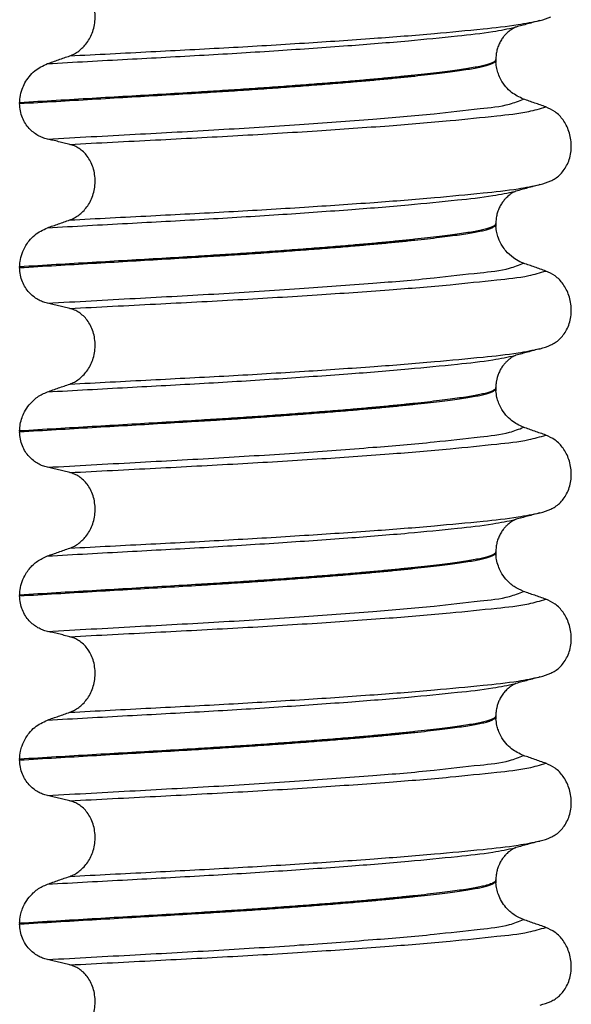
# Model space of a CAD drawing. Units: millimetres. Extents: x 233 to 1814, y -1797 to -540.
# Drawn here: x 515 to 526, y -889 to -870 of the extents above; entities that cross this region are included whole.
import ezdxf

# ---------------------------------------------------------------- set-up
doc = ezdxf.new("R2010")
doc.units = ezdxf.units.MM

# ---------------------------------------------------------------- blocks, each defined once
blk = doc.blocks.new('309018556__119', base_point=(506.04, -1029.3))
at = {"color": 7, "linetype": 'Continuous'}
for p, q in [((524.352, -870.82), (524.352, -870.805)), ((524.352, -870.82), (524.353, -870.865)), ((515.136, -871.645), (515.136, -871.66)), ((524.352, -873.995), (524.352, -873.98)), ((524.352, -873.995), (524.353, -874.04)), ((515.136, -874.82), (515.136, -874.835)), ((524.352, -877.17), (524.352, -877.155)), ((524.352, -877.17), (524.353, -877.215)), ((515.136, -877.995), (515.136, -878.01)), ((524.352, -880.345), (524.352, -880.33)), ((524.352, -880.345), (524.353, -880.39)), ((515.136, -881.17), (515.136, -881.185)), ((524.352, -883.52), (524.352, -883.505)), ((524.352, -883.52), (524.353, -883.565)), ((515.136, -884.345), (515.136, -884.36)), ((524.352, -886.695), (524.352, -886.68)), ((524.352, -886.695), (524.353, -886.74)), ((515.136, -887.52), (515.136, -887.535))]:
    blk.add_line(p, q, dxfattribs=at)
for centre, start, end in [((524.819, -868.592), 284.8659, 293.1951), ((524.819, -871.767), 284.8659, 293.1951), ((524.819, -874.942), 284.8659, 293.1951), ((524.819, -878.117), 284.8659, 293.1951), ((524.819, -881.292), 284.8659, 293.1951), ((524.819, -884.467), 284.8538, 293.183), ((524.819, -887.642), 284.8538, 293.183)]:
    blk.add_arc(centre, 1.511, start, end, dxfattribs=at)
for points, knots in [([(516.105, -870.737), (516.136, -870.725), (516.197, -870.7), (516.284, -870.644), (516.365, -870.573), (516.439, -870.486), (516.503, -870.383), (516.554, -870.265), (516.587, -870.134), (516.6, -869.996), (516.591, -869.858), (516.562, -869.725), (516.512, -869.605), (516.448, -869.502), (516.372, -869.418), (516.289, -869.352), (516.199, -869.303), (516.136, -869.284), (516.105, -869.275)], [0, 0, 0, 0, 0.098112, 0.199627, 0.306922, 0.420488, 0.541394, 0.669765, 0.804509, 0.943616, 1.083595, 1.219928, 1.349194, 1.470118, 1.582742, 1.688237, 1.788387, 1.885489, 1.885489, 1.885489, 1.885489]), ([(515.673, -870.888), (516.19, -870.859), (517.201, -870.803), (518.693, -870.724), (520.114, -870.637), (521.433, -870.545), (522.587, -870.454), (523.522, -870.36), (524.214, -870.288), (524.583, -870.213), (524.726, -870.184)], [0, 0, 0, 0, 1.553654, 3.03758, 4.481453, 5.82676, 7.002823, 7.954225, 8.647689, 9.085442, 9.085442, 9.085442, 9.085442]), ([(516.105, -870.737), (516.629, -870.71), (517.655, -870.656), (519.169, -870.579), (520.608, -870.493), (521.935, -870.403), (523.088, -870.314), (524.017, -870.223), (524.701, -870.154), (525.066, -870.081), (525.206, -870.053)], [0, 0, 0, 0, 1.572825, 3.082369, 4.546943, 5.899301, 7.072575, 8.015979, 8.700393, 9.131456, 9.131456, 9.131456, 9.131456]), ([(524.726, -870.184), (524.724, -870.185), (524.72, -870.188), (524.706, -870.195), (524.681, -870.208), (524.643, -870.232), (524.605, -870.261), (524.565, -870.296), (524.524, -870.339), (524.479, -870.395), (524.436, -870.464), (524.399, -870.543), (524.372, -870.627), (524.355, -870.715), (524.353, -870.775), (524.352, -870.805)], [0, 0, 0, 0, 0.0075379, 0.014945, 0.0478225, 0.0924405, 0.1475804, 0.1927051, 0.252167, 0.3241394, 0.4074542, 0.4959277, 0.5845138, 0.6734876, 0.7631449, 0.7631449, 0.7631449, 0.7631449]), ([(524.742, -870.179), (524.739, -870.18), (524.734, -870.182), (524.729, -870.183), (524.726, -870.184)], [0, 0, 0, 0, 0.00794205, 0.01600697, 0.01600697, 0.01600697, 0.01600697]), ([(525.206, -870.053), (525.166, -870.064), (525.086, -870.086), (524.969, -870.118), (524.854, -870.149), (524.779, -870.169), (524.742, -870.179)], [0, 0, 0, 0, 0.1252383, 0.2488471, 0.3659198, 0.4817157, 0.4817157, 0.4817157, 0.4817157]), ([(515.673, -870.888), (515.745, -870.863), (515.889, -870.813), (516.033, -870.762), (516.105, -870.737)], [0, 0, 0, 0, 0.2289604, 0.4580429, 0.4580429, 0.4580429, 0.4580429]), ([(524.352, -870.805), (524.351, -870.808), (524.351, -870.815), (524.344, -870.828), (524.33, -870.843), (524.298, -870.864), (524.243, -870.888), (524.163, -870.913), (524.062, -870.937), (523.943, -870.96), (523.802, -870.984), (523.641, -871.008), (523.457, -871.033), (523.251, -871.059), (523.023, -871.085), (522.775, -871.113), (522.505, -871.14), (522.216, -871.169), (521.909, -871.197), (521.567, -871.227), (521.19, -871.258), (520.78, -871.29), (520.354, -871.322), (519.914, -871.354), (519.464, -871.385), (519.005, -871.414), (518.479, -871.447), (517.884, -871.482), (517.216, -871.521), (516.534, -871.561), (515.839, -871.602), (515.372, -871.63), (515.136, -871.645)], [0, 0, 0, 0, 0.009826, 0.020433, 0.042951, 0.072023, 0.13592, 0.220731, 0.323523, 0.44507, 0.586841, 0.750202, 0.935358, 1.143077, 1.372615, 1.623229, 1.894168, 2.184682, 2.494019, 2.821425, 3.214651, 3.626753, 4.055047, 4.496844, 4.949455, 5.410193, 5.876367, 6.529816, 7.199007, 7.882559, 8.579092, 9.287227, 9.287227, 9.287227, 9.287227]), ([(515.136, -871.66), (515.372, -871.645), (515.839, -871.617), (516.534, -871.576), (517.216, -871.536), (517.884, -871.497), (518.479, -871.462), (519.005, -871.429), (519.464, -871.4), (519.914, -871.369), (520.354, -871.337), (520.78, -871.305), (521.19, -871.273), (521.567, -871.242), (521.909, -871.212), (522.216, -871.184), (522.505, -871.155), (522.775, -871.128), (523.023, -871.1), (523.251, -871.074), (523.457, -871.048), (523.641, -871.023), (523.802, -870.999), (523.943, -870.975), (524.062, -870.952), (524.163, -870.928), (524.243, -870.903), (524.298, -870.879), (524.33, -870.858), (524.344, -870.843), (524.351, -870.83), (524.351, -870.823), (524.352, -870.82)], [0, 0, 0, 0, 0.708135, 1.404668, 2.08822, 2.757411, 3.41086, 3.877034, 4.337771, 4.790383, 5.23218, 5.660473, 6.072576, 6.465801, 6.793208, 7.102545, 7.393059, 7.663998, 7.914611, 8.14415, 8.351868, 8.537025, 8.700386, 8.842157, 8.963703, 9.066496, 9.151307, 9.215204, 9.244276, 9.266794, 9.277401, 9.287227, 9.287227, 9.287227, 9.287227]), ([(515.136, -871.645), (515.138, -871.61), (515.142, -871.521), (515.176, -871.39), (515.237, -871.256), (515.319, -871.135), (515.454, -870.992), (515.587, -870.929), (515.673, -870.888)], [0, 0, 0, 0, 0.1040461, 0.2665953, 0.401989, 0.5465281, 0.7028552, 0.9842674, 0.9842674, 0.9842674, 0.9842674]), ([(524.888, -871.574), (524.806, -871.536), (524.679, -871.476), (524.538, -871.334), (524.454, -871.212), (524.399, -871.089), (524.365, -870.979), (524.357, -870.903), (524.353, -870.865)], [0, 0, 0, 0, 0.2669486, 0.4190455, 0.5924853, 0.7101334, 0.8216799, 0.9373126, 0.9373126, 0.9373126, 0.9373126]), ([(515.673, -872.347), (515.641, -872.339), (515.577, -872.322), (515.486, -872.277), (515.398, -872.217), (515.316, -872.141), (515.244, -872.046), (515.185, -871.932), (515.145, -871.801), (515.139, -871.708), (515.136, -871.66)], [0, 0, 0, 0, 0.0979832, 0.1985616, 0.3038896, 0.4149295, 0.5334341, 0.6609439, 0.7976021, 0.9403207, 0.9403207, 0.9403207, 0.9403207]), ([(515.673, -872.347), (516.239, -872.316), (517.346, -872.255), (518.973, -872.167), (520.507, -872.071), (521.894, -871.968), (523.06, -871.874), (523.938, -871.765), (524.529, -871.713), (524.799, -871.609), (524.888, -871.574)], [0, 0, 0, 0, 1.701359, 3.324682, 4.890295, 6.311284, 7.499376, 8.394179, 8.974407, 9.26003, 9.26003, 9.26003, 9.26003]), ([(516.105, -872.45), (516.659, -872.421), (517.743, -872.365), (519.34, -872.282), (520.848, -872.191), (522.217, -872.095), (523.378, -872.003), (524.276, -871.905), (524.9, -871.845), (525.21, -871.757), (525.32, -871.725)], [0, 0, 0, 0, 1.662978, 3.258354, 4.796033, 6.194038, 7.375934, 8.288151, 8.907497, 9.251462, 9.251462, 9.251462, 9.251462]), ([(525.32, -871.725), (525.248, -871.7), (525.104, -871.649), (524.96, -871.599), (524.888, -871.574)], [0, 0, 0, 0, 0.2290815, 0.4580429, 0.4580429, 0.4580429, 0.4580429]), ([(525.414, -873.156), (525.428, -873.149), (525.458, -873.136), (525.515, -873.101), (525.586, -873.046), (525.662, -872.962), (525.726, -872.859), (525.776, -872.74), (525.806, -872.608), (525.815, -872.469), (525.802, -872.331), (525.769, -872.2), (525.719, -872.081), (525.637, -871.948), (525.51, -871.812), (525.382, -871.753), (525.32, -871.725)], [0, 0, 0, 0, 0.047777, 0.096645, 0.20196, 0.314264, 0.434689, 0.56368, 0.699592, 0.839365, 0.979001, 1.114254, 1.242915, 1.36444, 1.58485, 1.785477, 1.785477, 1.785477, 1.785477]), ([(516.105, -872.45), (516.07, -872.441), (515.998, -872.423), (515.889, -872.397), (515.78, -872.372), (515.708, -872.355), (515.673, -872.347)], [0, 0, 0, 0, 0.1084478, 0.2222803, 0.3373515, 0.4442939, 0.4442939, 0.4442939, 0.4442939]), ([(516.105, -873.912), (516.136, -873.9), (516.197, -873.875), (516.284, -873.819), (516.365, -873.748), (516.439, -873.661), (516.503, -873.558), (516.554, -873.44), (516.587, -873.309), (516.6, -873.171), (516.591, -873.033), (516.562, -872.9), (516.512, -872.78), (516.448, -872.677), (516.372, -872.593), (516.289, -872.527), (516.199, -872.478), (516.136, -872.459), (516.105, -872.45)], [0, 0, 0, 0, 0.098112, 0.199627, 0.306922, 0.420488, 0.541394, 0.669765, 0.804509, 0.943616, 1.083595, 1.219928, 1.349194, 1.470118, 1.582742, 1.688237, 1.788387, 1.885489, 1.885489, 1.885489, 1.885489]), ([(516.105, -873.912), (516.629, -873.885), (517.655, -873.831), (519.169, -873.754), (520.608, -873.668), (521.935, -873.578), (523.088, -873.489), (524.017, -873.398), (524.701, -873.329), (525.066, -873.256), (525.206, -873.228)], [0, 0, 0, 0, 1.572825, 3.082369, 4.546943, 5.899301, 7.072575, 8.015979, 8.700393, 9.131456, 9.131456, 9.131456, 9.131456]), ([(525.206, -873.228), (525.166, -873.239), (525.086, -873.26), (524.969, -873.293), (524.854, -873.324), (524.779, -873.344), (524.742, -873.354)], [0, 0, 0, 0, 0.124914, 0.2488471, 0.3657801, 0.4817157, 0.4817157, 0.4817157, 0.4817157]), ([(515.673, -874.063), (516.19, -874.034), (517.201, -873.978), (518.693, -873.899), (520.114, -873.812), (521.433, -873.72), (522.587, -873.629), (523.522, -873.535), (524.214, -873.463), (524.583, -873.388), (524.726, -873.359)], [0, 0, 0, 0, 1.553654, 3.03758, 4.481453, 5.82676, 7.002823, 7.954225, 8.647689, 9.085442, 9.085442, 9.085442, 9.085442]), ([(524.726, -873.359), (524.724, -873.36), (524.72, -873.363), (524.705, -873.37), (524.68, -873.384), (524.642, -873.408), (524.604, -873.437), (524.565, -873.471), (524.524, -873.514), (524.479, -873.57), (524.436, -873.639), (524.399, -873.718), (524.372, -873.802), (524.355, -873.89), (524.353, -873.95), (524.352, -873.98)], [0, 0, 0, 0, 0.0075379, 0.014945, 0.0502564, 0.09475, 0.1475815, 0.1927061, 0.2521681, 0.3241405, 0.4074553, 0.4959288, 0.5845149, 0.6734887, 0.763146, 0.763146, 0.763146, 0.763146]), ([(524.742, -873.354), (524.739, -873.355), (524.734, -873.357), (524.729, -873.358), (524.726, -873.359)], [0, 0, 0, 0, 0.00794205, 0.01600697, 0.01600697, 0.01600697, 0.01600697]), ([(524.352, -873.98), (524.351, -873.983), (524.351, -873.99), (524.344, -874.003), (524.33, -874.018), (524.298, -874.039), (524.243, -874.063), (524.163, -874.088), (524.062, -874.112), (523.943, -874.135), (523.802, -874.159), (523.641, -874.183), (523.457, -874.208), (523.251, -874.234), (523.023, -874.26), (522.775, -874.288), (522.505, -874.315), (522.216, -874.344), (521.909, -874.372), (521.567, -874.402), (521.19, -874.433), (520.78, -874.465), (520.354, -874.497), (519.914, -874.529), (519.464, -874.56), (519.005, -874.589), (518.479, -874.622), (517.884, -874.657), (517.216, -874.696), (516.534, -874.736), (515.839, -874.777), (515.372, -874.805), (515.136, -874.82)], [0, 0, 0, 0, 0.009826, 0.020433, 0.042951, 0.072023, 0.13592, 0.220731, 0.323523, 0.44507, 0.586841, 0.750202, 0.935358, 1.143077, 1.372615, 1.623229, 1.894168, 2.184682, 2.494019, 2.821425, 3.214651, 3.626753, 4.055047, 4.496844, 4.949455, 5.410193, 5.876367, 6.529816, 7.199007, 7.882559, 8.579092, 9.287227, 9.287227, 9.287227, 9.287227]), ([(515.136, -874.835), (515.372, -874.82), (515.839, -874.792), (516.534, -874.751), (517.216, -874.711), (517.884, -874.672), (518.479, -874.637), (519.005, -874.604), (519.464, -874.575), (519.914, -874.544), (520.354, -874.512), (520.78, -874.48), (521.19, -874.448), (521.567, -874.417), (521.909, -874.387), (522.216, -874.359), (522.505, -874.33), (522.775, -874.303), (523.023, -874.275), (523.251, -874.249), (523.457, -874.223), (523.641, -874.198), (523.802, -874.174), (523.943, -874.15), (524.062, -874.127), (524.163, -874.103), (524.243, -874.078), (524.298, -874.054), (524.33, -874.033), (524.344, -874.018), (524.351, -874.005), (524.351, -873.998), (524.352, -873.995)], [0, 0, 0, 0, 0.708135, 1.404668, 2.08822, 2.757411, 3.41086, 3.877034, 4.337771, 4.790383, 5.23218, 5.660473, 6.072576, 6.465801, 6.793208, 7.102545, 7.393059, 7.663998, 7.914611, 8.14415, 8.351868, 8.537025, 8.700386, 8.842157, 8.963703, 9.066496, 9.151307, 9.215204, 9.244276, 9.266794, 9.277401, 9.287227, 9.287227, 9.287227, 9.287227]), ([(515.673, -874.063), (515.745, -874.038), (515.889, -873.988), (516.033, -873.937), (516.105, -873.912)], [0, 0, 0, 0, 0.2289604, 0.4580429, 0.4580429, 0.4580429, 0.4580429]), ([(515.136, -874.82), (515.138, -874.785), (515.142, -874.696), (515.178, -874.555), (515.242, -874.421), (515.326, -874.303), (515.454, -874.167), (515.587, -874.104), (515.673, -874.063)], [0, 0, 0, 0, 0.1040461, 0.2665953, 0.4328217, 0.5464911, 0.7028183, 0.9842304, 0.9842304, 0.9842304, 0.9842304]), ([(524.888, -874.749), (524.863, -874.74), (524.793, -874.713), (524.673, -874.639), (524.56, -874.534), (524.464, -874.403), (524.404, -874.282), (524.365, -874.154), (524.357, -874.078), (524.353, -874.04)], [0, 0, 0, 0, 0.0796737, 0.2240822, 0.4199292, 0.5376958, 0.7110114, 0.8225579, 0.9381906, 0.9381906, 0.9381906, 0.9381906]), ([(515.673, -875.522), (516.239, -875.491), (517.346, -875.43), (518.973, -875.342), (520.507, -875.246), (521.894, -875.143), (523.06, -875.049), (523.938, -874.94), (524.529, -874.888), (524.799, -874.784), (524.888, -874.749)], [0, 0, 0, 0, 1.701359, 3.324682, 4.890295, 6.311284, 7.499376, 8.394179, 8.974407, 9.26003, 9.26003, 9.26003, 9.26003]), ([(525.32, -874.9), (525.248, -874.875), (525.104, -874.824), (524.96, -874.774), (524.888, -874.749)], [0, 0, 0, 0, 0.2290815, 0.4580429, 0.4580429, 0.4580429, 0.4580429]), ([(515.673, -875.522), (515.641, -875.514), (515.577, -875.497), (515.486, -875.452), (515.398, -875.392), (515.316, -875.316), (515.244, -875.221), (515.185, -875.107), (515.145, -874.976), (515.139, -874.883), (515.136, -874.835)], [0, 0, 0, 0, 0.0979832, 0.1985616, 0.3038896, 0.4149295, 0.5334341, 0.6609439, 0.7976021, 0.9403207, 0.9403207, 0.9403207, 0.9403207]), ([(516.105, -875.625), (516.659, -875.596), (517.743, -875.54), (519.34, -875.457), (520.848, -875.366), (522.217, -875.27), (523.378, -875.178), (524.276, -875.08), (524.9, -875.02), (525.21, -874.932), (525.32, -874.9)], [0, 0, 0, 0, 1.662978, 3.258354, 4.796033, 6.194038, 7.375934, 8.288151, 8.907497, 9.251462, 9.251462, 9.251462, 9.251462]), ([(525.414, -876.331), (525.428, -876.324), (525.458, -876.311), (525.515, -876.276), (525.586, -876.221), (525.662, -876.137), (525.726, -876.034), (525.776, -875.915), (525.806, -875.783), (525.815, -875.644), (525.802, -875.506), (525.769, -875.375), (525.719, -875.256), (525.637, -875.123), (525.51, -874.987), (525.382, -874.928), (525.32, -874.9)], [0, 0, 0, 0, 0.047777, 0.096645, 0.20196, 0.314264, 0.434689, 0.56368, 0.699592, 0.839365, 0.979001, 1.114254, 1.242915, 1.36444, 1.58485, 1.785477, 1.785477, 1.785477, 1.785477]), ([(516.105, -875.625), (516.07, -875.616), (515.998, -875.598), (515.889, -875.572), (515.78, -875.547), (515.708, -875.53), (515.673, -875.522)], [0, 0, 0, 0, 0.1084478, 0.2222803, 0.3373515, 0.4442939, 0.4442939, 0.4442939, 0.4442939]), ([(516.105, -877.087), (516.136, -877.075), (516.197, -877.05), (516.284, -876.994), (516.365, -876.923), (516.439, -876.836), (516.503, -876.733), (516.554, -876.615), (516.587, -876.484), (516.6, -876.346), (516.591, -876.208), (516.562, -876.075), (516.512, -875.955), (516.448, -875.852), (516.372, -875.768), (516.289, -875.702), (516.199, -875.653), (516.136, -875.634), (516.105, -875.625)], [0, 0, 0, 0, 0.098112, 0.199627, 0.306922, 0.420488, 0.541394, 0.669765, 0.804509, 0.943616, 1.083595, 1.219928, 1.349194, 1.470118, 1.582742, 1.688237, 1.788387, 1.885489, 1.885489, 1.885489, 1.885489]), ([(516.105, -877.087), (516.629, -877.06), (517.655, -877.006), (519.169, -876.929), (520.608, -876.843), (521.935, -876.753), (523.088, -876.664), (524.017, -876.573), (524.701, -876.504), (525.066, -876.431), (525.206, -876.403)], [0, 0, 0, 0, 1.572825, 3.082369, 4.546943, 5.899301, 7.072575, 8.015979, 8.700393, 9.131456, 9.131456, 9.131456, 9.131456]), ([(525.206, -876.403), (525.166, -876.414), (525.086, -876.436), (524.968, -876.468), (524.854, -876.499), (524.779, -876.519), (524.742, -876.529)], [0, 0, 0, 0, 0.125138, 0.2488471, 0.3661587, 0.4817157, 0.4817157, 0.4817157, 0.4817157]), ([(515.673, -877.238), (516.19, -877.209), (517.201, -877.153), (518.693, -877.074), (520.114, -876.987), (521.433, -876.895), (522.587, -876.804), (523.522, -876.71), (524.214, -876.638), (524.583, -876.563), (524.726, -876.534)], [0, 0, 0, 0, 1.553654, 3.03758, 4.481453, 5.82676, 7.002823, 7.954225, 8.647689, 9.085442, 9.085442, 9.085442, 9.085442]), ([(524.726, -876.534), (524.724, -876.535), (524.72, -876.538), (524.705, -876.545), (524.68, -876.559), (524.642, -876.583), (524.604, -876.612), (524.565, -876.646), (524.524, -876.689), (524.479, -876.745), (524.437, -876.812), (524.403, -876.884), (524.379, -876.954), (524.364, -877.017), (524.356, -877.072), (524.352, -877.117), (524.352, -877.144), (524.352, -877.155)], [0, 0, 0, 0, 0.0075379, 0.014945, 0.0502564, 0.09475, 0.1475815, 0.1927061, 0.2521681, 0.3241405, 0.4074553, 0.4890918, 0.562887, 0.6283646, 0.6845535, 0.7300805, 0.7632562, 0.7632562, 0.7632562, 0.7632562]), ([(524.742, -876.529), (524.739, -876.53), (524.734, -876.532), (524.729, -876.533), (524.726, -876.534)], [0, 0, 0, 0, 0.00794205, 0.01600697, 0.01600697, 0.01600697, 0.01600697]), ([(524.352, -877.155), (524.351, -877.158), (524.351, -877.165), (524.344, -877.178), (524.33, -877.193), (524.298, -877.214), (524.243, -877.238), (524.163, -877.263), (524.062, -877.287), (523.943, -877.31), (523.802, -877.334), (523.641, -877.358), (523.457, -877.383), (523.251, -877.409), (523.023, -877.435), (522.775, -877.463), (522.505, -877.49), (522.216, -877.519), (521.909, -877.547), (521.567, -877.577), (521.19, -877.608), (520.78, -877.64), (520.354, -877.672), (519.914, -877.704), (519.464, -877.735), (519.005, -877.764), (518.479, -877.797), (517.884, -877.832), (517.216, -877.871), (516.534, -877.911), (515.839, -877.952), (515.372, -877.98), (515.136, -877.995)], [0, 0, 0, 0, 0.009826, 0.020433, 0.042951, 0.072023, 0.13592, 0.220731, 0.323523, 0.44507, 0.586841, 0.750202, 0.935358, 1.143077, 1.372615, 1.623229, 1.894168, 2.184682, 2.494019, 2.821425, 3.214651, 3.626753, 4.055047, 4.496844, 4.949455, 5.410193, 5.876367, 6.529816, 7.199007, 7.882559, 8.579092, 9.287227, 9.287227, 9.287227, 9.287227]), ([(515.136, -878.01), (515.372, -877.995), (515.839, -877.967), (516.534, -877.926), (517.216, -877.886), (517.884, -877.847), (518.479, -877.812), (519.005, -877.779), (519.464, -877.75), (519.914, -877.719), (520.354, -877.687), (520.78, -877.655), (521.19, -877.623), (521.567, -877.592), (521.909, -877.562), (522.216, -877.534), (522.505, -877.505), (522.775, -877.478), (523.023, -877.45), (523.251, -877.424), (523.457, -877.398), (523.641, -877.373), (523.802, -877.349), (523.943, -877.325), (524.062, -877.302), (524.163, -877.278), (524.243, -877.253), (524.298, -877.229), (524.33, -877.208), (524.344, -877.193), (524.351, -877.18), (524.351, -877.173), (524.352, -877.17)], [0, 0, 0, 0, 0.708135, 1.404668, 2.08822, 2.757411, 3.41086, 3.877034, 4.337771, 4.790383, 5.23218, 5.660473, 6.072576, 6.465801, 6.793208, 7.102545, 7.393059, 7.663998, 7.914611, 8.14415, 8.351868, 8.537025, 8.700386, 8.842157, 8.963703, 9.066496, 9.151307, 9.215204, 9.244276, 9.266794, 9.277401, 9.287227, 9.287227, 9.287227, 9.287227]), ([(515.136, -877.995), (515.139, -877.95), (515.144, -877.861), (515.178, -877.737), (515.234, -877.611), (515.327, -877.472), (515.472, -877.328), (515.606, -877.268), (515.673, -877.238)], [0, 0, 0, 0, 0.1358746, 0.2666339, 0.3837507, 0.5465434, 0.7669996, 0.9846882, 0.9846882, 0.9846882, 0.9846882]), ([(515.673, -877.238), (515.745, -877.213), (515.889, -877.163), (516.033, -877.112), (516.105, -877.087)], [0, 0, 0, 0, 0.2289604, 0.4580429, 0.4580429, 0.4580429, 0.4580429]), ([(524.888, -877.924), (524.806, -877.886), (524.679, -877.826), (524.538, -877.684), (524.454, -877.562), (524.401, -877.444), (524.367, -877.334), (524.358, -877.258), (524.353, -877.215)], [0, 0, 0, 0, 0.2669486, 0.4190455, 0.5924853, 0.7101334, 0.8061706, 0.9372971, 0.9372971, 0.9372971, 0.9372971]), ([(515.673, -878.697), (515.641, -878.689), (515.577, -878.672), (515.486, -878.627), (515.398, -878.567), (515.316, -878.491), (515.244, -878.396), (515.185, -878.282), (515.145, -878.151), (515.139, -878.058), (515.136, -878.01)], [0, 0, 0, 0, 0.0979832, 0.1985616, 0.3038896, 0.4149295, 0.5334341, 0.6609439, 0.7976021, 0.9403207, 0.9403207, 0.9403207, 0.9403207]), ([(515.673, -878.697), (516.239, -878.666), (517.346, -878.605), (518.973, -878.517), (520.507, -878.421), (521.894, -878.318), (523.06, -878.224), (523.938, -878.115), (524.529, -878.063), (524.799, -877.959), (524.888, -877.924)], [0, 0, 0, 0, 1.701359, 3.324682, 4.890295, 6.311284, 7.499376, 8.394179, 8.974407, 9.26003, 9.26003, 9.26003, 9.26003]), ([(525.32, -878.075), (525.248, -878.05), (525.104, -877.999), (524.96, -877.949), (524.888, -877.924)], [0, 0, 0, 0, 0.2290815, 0.4580429, 0.4580429, 0.4580429, 0.4580429]), ([(516.105, -878.8), (516.659, -878.771), (517.743, -878.715), (519.34, -878.632), (520.848, -878.541), (522.217, -878.445), (523.378, -878.353), (524.276, -878.255), (524.9, -878.195), (525.21, -878.107), (525.32, -878.075)], [0, 0, 0, 0, 1.662978, 3.258354, 4.796033, 6.194038, 7.375934, 8.288151, 8.907497, 9.251462, 9.251462, 9.251462, 9.251462]), ([(525.414, -879.506), (525.428, -879.499), (525.458, -879.486), (525.515, -879.451), (525.586, -879.396), (525.662, -879.312), (525.726, -879.209), (525.776, -879.09), (525.806, -878.958), (525.815, -878.819), (525.802, -878.681), (525.769, -878.55), (525.719, -878.431), (525.637, -878.298), (525.51, -878.162), (525.382, -878.103), (525.32, -878.075)], [0, 0, 0, 0, 0.047777, 0.096645, 0.20196, 0.314264, 0.434689, 0.56368, 0.699592, 0.839365, 0.979001, 1.114254, 1.242915, 1.36444, 1.58485, 1.785477, 1.785477, 1.785477, 1.785477]), ([(516.105, -878.8), (516.07, -878.791), (515.998, -878.773), (515.889, -878.747), (515.78, -878.722), (515.708, -878.705), (515.673, -878.697)], [0, 0, 0, 0, 0.1084478, 0.2222803, 0.3373516, 0.4442939, 0.4442939, 0.4442939, 0.4442939]), ([(516.105, -880.262), (516.136, -880.25), (516.197, -880.225), (516.284, -880.169), (516.365, -880.098), (516.439, -880.011), (516.503, -879.908), (516.554, -879.79), (516.587, -879.659), (516.6, -879.521), (516.591, -879.383), (516.562, -879.25), (516.512, -879.13), (516.448, -879.027), (516.372, -878.943), (516.289, -878.877), (516.199, -878.828), (516.136, -878.809), (516.105, -878.8)], [0, 0, 0, 0, 0.098109, 0.199623, 0.306918, 0.420484, 0.54139, 0.669761, 0.804505, 0.943612, 1.083591, 1.219924, 1.34919, 1.470114, 1.582738, 1.688233, 1.788383, 1.885485, 1.885485, 1.885485, 1.885485]), ([(515.673, -880.413), (516.19, -880.384), (517.201, -880.328), (518.693, -880.249), (520.114, -880.162), (521.433, -880.07), (522.587, -879.979), (523.522, -879.885), (524.214, -879.813), (524.583, -879.738), (524.726, -879.709)], [0, 0, 0, 0, 1.553654, 3.03758, 4.481453, 5.82676, 7.002823, 7.954225, 8.647689, 9.085442, 9.085442, 9.085442, 9.085442]), ([(516.105, -880.262), (516.629, -880.235), (517.655, -880.181), (519.169, -880.104), (520.608, -880.018), (521.935, -879.928), (523.088, -879.839), (524.017, -879.748), (524.701, -879.679), (525.066, -879.606), (525.206, -879.578)], [0, 0, 0, 0, 1.572826, 3.08237, 4.546944, 5.899303, 7.072577, 8.01598, 8.700394, 9.131457, 9.131457, 9.131457, 9.131457]), ([(524.726, -879.709), (524.724, -879.71), (524.72, -879.713), (524.705, -879.72), (524.68, -879.734), (524.642, -879.758), (524.604, -879.787), (524.565, -879.821), (524.524, -879.864), (524.479, -879.92), (524.436, -879.989), (524.399, -880.068), (524.372, -880.152), (524.355, -880.24), (524.353, -880.3), (524.352, -880.33)], [0, 0, 0, 0, 0.0075379, 0.014945, 0.0502564, 0.09475, 0.1475815, 0.1927061, 0.2521681, 0.3241405, 0.4074553, 0.4959288, 0.5845149, 0.6734887, 0.763146, 0.763146, 0.763146, 0.763146]), ([(524.742, -879.704), (524.739, -879.705), (524.734, -879.707), (524.729, -879.708), (524.726, -879.709)], [0, 0, 0, 0, 0.00794205, 0.01600697, 0.01600697, 0.01600697, 0.01600697]), ([(525.206, -879.578), (525.166, -879.589), (525.086, -879.611), (524.969, -879.643), (524.854, -879.674), (524.779, -879.694), (524.742, -879.704)], [0, 0, 0, 0, 0.1253615, 0.2488471, 0.3657963, 0.4817157, 0.4817157, 0.4817157, 0.4817157]), ([(515.673, -880.413), (515.745, -880.388), (515.889, -880.338), (516.033, -880.287), (516.105, -880.262)], [0, 0, 0, 0, 0.2289608, 0.4580456, 0.4580456, 0.4580456, 0.4580456]), ([(524.352, -880.33), (524.351, -880.333), (524.351, -880.34), (524.344, -880.353), (524.33, -880.368), (524.298, -880.389), (524.243, -880.413), (524.163, -880.438), (524.062, -880.462), (523.943, -880.485), (523.802, -880.509), (523.641, -880.533), (523.457, -880.558), (523.251, -880.584), (523.023, -880.61), (522.775, -880.638), (522.505, -880.665), (522.216, -880.694), (521.909, -880.722), (521.567, -880.752), (521.19, -880.783), (520.78, -880.815), (520.354, -880.847), (519.914, -880.879), (519.464, -880.91), (519.005, -880.939), (518.479, -880.972), (517.884, -881.007), (517.216, -881.046), (516.534, -881.086), (515.839, -881.127), (515.372, -881.155), (515.136, -881.17)], [0, 0, 0, 0, 0.009826, 0.020433, 0.042951, 0.072023, 0.13592, 0.220731, 0.323523, 0.44507, 0.586841, 0.750202, 0.935358, 1.143077, 1.372615, 1.623229, 1.894168, 2.184682, 2.494019, 2.821425, 3.214651, 3.626753, 4.055047, 4.496844, 4.949455, 5.410193, 5.876367, 6.529816, 7.199007, 7.882559, 8.579092, 9.287227, 9.287227, 9.287227, 9.287227]), ([(515.136, -881.185), (515.372, -881.17), (515.839, -881.142), (516.534, -881.101), (517.216, -881.061), (517.884, -881.022), (518.479, -880.987), (519.005, -880.954), (519.464, -880.925), (519.914, -880.894), (520.354, -880.862), (520.78, -880.83), (521.19, -880.798), (521.567, -880.767), (521.909, -880.737), (522.216, -880.709), (522.505, -880.68), (522.775, -880.653), (523.023, -880.625), (523.251, -880.599), (523.457, -880.573), (523.641, -880.548), (523.802, -880.524), (523.943, -880.5), (524.062, -880.477), (524.163, -880.453), (524.243, -880.428), (524.298, -880.404), (524.33, -880.383), (524.344, -880.368), (524.351, -880.355), (524.351, -880.348), (524.352, -880.345)], [0, 0, 0, 0, 0.708135, 1.404668, 2.08822, 2.757411, 3.41086, 3.877034, 4.337771, 4.790383, 5.23218, 5.660473, 6.072576, 6.465801, 6.793208, 7.102545, 7.393059, 7.663998, 7.914611, 8.14415, 8.351868, 8.537025, 8.700386, 8.842157, 8.963703, 9.066496, 9.151307, 9.215204, 9.244276, 9.266794, 9.277401, 9.287227, 9.287227, 9.287227, 9.287227]), ([(515.136, -881.17), (515.138, -881.135), (515.142, -881.046), (515.178, -880.905), (515.242, -880.771), (515.338, -880.635), (515.472, -880.503), (515.606, -880.443), (515.673, -880.413)], [0, 0, 0, 0, 0.1040461, 0.2665953, 0.4328217, 0.5464911, 0.7669473, 0.9846359, 0.9846359, 0.9846359, 0.9846359]), ([(524.888, -881.099), (524.824, -881.071), (524.696, -881.014), (524.55, -880.876), (524.454, -880.737), (524.395, -880.607), (524.364, -880.496), (524.356, -880.42), (524.353, -880.39)], [0, 0, 0, 0, 0.2069937, 0.4193779, 0.5928177, 0.7104658, 0.8459355, 0.9376278, 0.9376278, 0.9376278, 0.9376278]), ([(515.673, -881.872), (515.641, -881.864), (515.577, -881.847), (515.486, -881.802), (515.398, -881.742), (515.316, -881.666), (515.244, -881.571), (515.185, -881.457), (515.145, -881.326), (515.139, -881.233), (515.136, -881.185)], [0, 0, 0, 0, 0.0979832, 0.1985616, 0.3038896, 0.4149295, 0.5334341, 0.6609439, 0.7976021, 0.9403207, 0.9403207, 0.9403207, 0.9403207]), ([(515.673, -881.872), (516.239, -881.841), (517.346, -881.78), (518.973, -881.692), (520.507, -881.596), (521.894, -881.493), (523.06, -881.399), (523.938, -881.29), (524.529, -881.238), (524.799, -881.134), (524.888, -881.099)], [0, 0, 0, 0, 1.701359, 3.324682, 4.890295, 6.311284, 7.499376, 8.394179, 8.974407, 9.26003, 9.26003, 9.26003, 9.26003]), ([(516.105, -881.975), (516.659, -881.946), (517.743, -881.89), (519.34, -881.807), (520.848, -881.716), (522.217, -881.62), (523.378, -881.528), (524.276, -881.43), (524.9, -881.37), (525.21, -881.282), (525.32, -881.25)], [0, 0, 0, 0, 1.662978, 3.258354, 4.796033, 6.194038, 7.375934, 8.288151, 8.907497, 9.251462, 9.251462, 9.251462, 9.251462]), ([(525.32, -881.25), (525.248, -881.225), (525.104, -881.174), (524.96, -881.124), (524.888, -881.099)], [0, 0, 0, 0, 0.2290815, 0.4580429, 0.4580429, 0.4580429, 0.4580429]), ([(525.414, -882.681), (525.428, -882.674), (525.458, -882.661), (525.515, -882.626), (525.586, -882.571), (525.662, -882.487), (525.726, -882.384), (525.776, -882.265), (525.806, -882.133), (525.815, -881.994), (525.802, -881.856), (525.769, -881.725), (525.719, -881.606), (525.637, -881.473), (525.51, -881.337), (525.382, -881.278), (525.32, -881.25)], [0, 0, 0, 0, 0.047777, 0.096645, 0.20196, 0.314264, 0.434689, 0.56368, 0.699592, 0.839365, 0.979001, 1.114254, 1.242915, 1.36444, 1.58485, 1.785477, 1.785477, 1.785477, 1.785477]), ([(516.105, -881.975), (516.07, -881.966), (515.998, -881.948), (515.889, -881.922), (515.78, -881.897), (515.708, -881.88), (515.673, -881.872)], [0, 0, 0, 0, 0.1084478, 0.2222803, 0.3373516, 0.4442939, 0.4442939, 0.4442939, 0.4442939]), ([(516.105, -883.437), (516.136, -883.425), (516.197, -883.4), (516.284, -883.344), (516.365, -883.273), (516.439, -883.186), (516.503, -883.083), (516.554, -882.965), (516.587, -882.834), (516.6, -882.696), (516.591, -882.558), (516.562, -882.425), (516.512, -882.305), (516.448, -882.202), (516.372, -882.118), (516.289, -882.052), (516.199, -882.003), (516.136, -881.984), (516.105, -881.975)], [0, 0, 0, 0, 0.098109, 0.199623, 0.306918, 0.420484, 0.54139, 0.669761, 0.804505, 0.943612, 1.083591, 1.219924, 1.34919, 1.470114, 1.582738, 1.688233, 1.788383, 1.885485, 1.885485, 1.885485, 1.885485]), ([(516.105, -883.437), (516.629, -883.41), (517.655, -883.356), (519.169, -883.279), (520.608, -883.193), (521.935, -883.103), (523.088, -883.014), (524.017, -882.923), (524.701, -882.854), (525.066, -882.781), (525.206, -882.753)], [0, 0, 0, 0, 1.572826, 3.08237, 4.546944, 5.899303, 7.072577, 8.01598, 8.700394, 9.131457, 9.131457, 9.131457, 9.131457]), ([(525.206, -882.753), (525.166, -882.764), (525.086, -882.786), (524.969, -882.818), (524.854, -882.849), (524.779, -882.869), (524.742, -882.879)], [0, 0, 0, 0, 0.125138, 0.2488471, 0.3657905, 0.4817157, 0.4817157, 0.4817157, 0.4817157]), ([(515.673, -883.588), (516.19, -883.559), (517.201, -883.503), (518.693, -883.424), (520.114, -883.337), (521.433, -883.245), (522.587, -883.154), (523.522, -883.06), (524.214, -882.988), (524.583, -882.913), (524.726, -882.884)], [0, 0, 0, 0, 1.553654, 3.03758, 4.481453, 5.82676, 7.002823, 7.954225, 8.647689, 9.085442, 9.085442, 9.085442, 9.085442]), ([(524.726, -882.884), (524.724, -882.885), (524.72, -882.888), (524.706, -882.895), (524.681, -882.908), (524.643, -882.932), (524.595, -882.969), (524.54, -883.02), (524.485, -883.087), (524.438, -883.16), (524.403, -883.234), (524.379, -883.304), (524.364, -883.367), (524.356, -883.422), (524.352, -883.467), (524.352, -883.494), (524.352, -883.505)], [0, 0, 0, 0, 0.0075379, 0.014945, 0.0478225, 0.0924405, 0.1475804, 0.230416, 0.317034, 0.4073887, 0.4890252, 0.5628204, 0.628298, 0.6844869, 0.7300139, 0.7631896, 0.7631896, 0.7631896, 0.7631896]), ([(524.742, -882.879), (524.739, -882.88), (524.734, -882.882), (524.729, -882.883), (524.726, -882.884)], [0, 0, 0, 0, 0.00794205, 0.01600697, 0.01600697, 0.01600697, 0.01600697]), ([(524.352, -883.505), (524.351, -883.508), (524.351, -883.515), (524.344, -883.528), (524.33, -883.543), (524.298, -883.564), (524.243, -883.588), (524.163, -883.613), (524.062, -883.637), (523.943, -883.66), (523.802, -883.684), (523.641, -883.708), (523.457, -883.733), (523.251, -883.759), (523.023, -883.785), (522.775, -883.813), (522.505, -883.84), (522.216, -883.869), (521.909, -883.897), (521.567, -883.927), (521.19, -883.958), (520.78, -883.99), (520.354, -884.022), (519.914, -884.054), (519.464, -884.085), (519.005, -884.114), (518.479, -884.147), (517.884, -884.182), (517.216, -884.221), (516.534, -884.261), (515.839, -884.302), (515.372, -884.33), (515.136, -884.345)], [0, 0, 0, 0, 0.009826, 0.020433, 0.042951, 0.072023, 0.13592, 0.220731, 0.323523, 0.44507, 0.586841, 0.750202, 0.935358, 1.143077, 1.372615, 1.623229, 1.894168, 2.184682, 2.494019, 2.821425, 3.214651, 3.626753, 4.055047, 4.496844, 4.949455, 5.410193, 5.876367, 6.529816, 7.199007, 7.882559, 8.579092, 9.287227, 9.287227, 9.287227, 9.287227]), ([(515.136, -884.36), (515.372, -884.345), (515.839, -884.317), (516.534, -884.276), (517.216, -884.236), (517.884, -884.197), (518.479, -884.162), (519.005, -884.129), (519.464, -884.1), (519.914, -884.069), (520.354, -884.037), (520.78, -884.005), (521.19, -883.973), (521.567, -883.942), (521.909, -883.912), (522.216, -883.884), (522.505, -883.855), (522.775, -883.828), (523.023, -883.8), (523.251, -883.774), (523.457, -883.748), (523.641, -883.723), (523.802, -883.699), (523.943, -883.675), (524.062, -883.652), (524.163, -883.628), (524.243, -883.603), (524.298, -883.579), (524.33, -883.558), (524.344, -883.543), (524.351, -883.53), (524.351, -883.523), (524.352, -883.52)], [0, 0, 0, 0, 0.708135, 1.404668, 2.08822, 2.757411, 3.41086, 3.877034, 4.337771, 4.790383, 5.23218, 5.660473, 6.072576, 6.465801, 6.793208, 7.102545, 7.393059, 7.663998, 7.914611, 8.14415, 8.351868, 8.537025, 8.700386, 8.842157, 8.963703, 9.066496, 9.151307, 9.215204, 9.244276, 9.266794, 9.277401, 9.287227, 9.287227, 9.287227, 9.287227]), ([(515.673, -883.588), (515.745, -883.563), (515.889, -883.513), (516.033, -883.462), (516.105, -883.437)], [0, 0, 0, 0, 0.2289608, 0.4580456, 0.4580456, 0.4580456, 0.4580456]), ([(515.136, -884.345), (515.14, -884.293), (515.145, -884.204), (515.186, -884.065), (515.242, -883.946), (515.326, -883.828), (515.454, -883.692), (515.587, -883.629), (515.673, -883.588)], [0, 0, 0, 0, 0.1558755, 0.2666017, 0.432828, 0.5464974, 0.7028246, 0.9842368, 0.9842368, 0.9842368, 0.9842368]), ([(524.888, -884.274), (524.806, -884.236), (524.679, -884.176), (524.538, -884.034), (524.454, -883.912), (524.401, -883.794), (524.367, -883.684), (524.358, -883.608), (524.353, -883.565)], [0, 0, 0, 0, 0.2669486, 0.4190455, 0.5924853, 0.7101334, 0.8061706, 0.9372971, 0.9372971, 0.9372971, 0.9372971]), ([(515.673, -885.047), (516.239, -885.016), (517.346, -884.955), (518.973, -884.867), (520.507, -884.771), (521.894, -884.668), (523.06, -884.574), (523.938, -884.465), (524.529, -884.413), (524.799, -884.309), (524.888, -884.274)], [0, 0, 0, 0, 1.701359, 3.324682, 4.890295, 6.311284, 7.499376, 8.394179, 8.974407, 9.26003, 9.26003, 9.26003, 9.26003]), ([(525.32, -884.425), (525.248, -884.4), (525.104, -884.349), (524.96, -884.299), (524.888, -884.274)], [0, 0, 0, 0, 0.2290815, 0.4580429, 0.4580429, 0.4580429, 0.4580429]), ([(515.673, -885.047), (515.641, -885.039), (515.577, -885.022), (515.486, -884.977), (515.398, -884.917), (515.316, -884.841), (515.244, -884.746), (515.185, -884.632), (515.145, -884.501), (515.139, -884.408), (515.136, -884.36)], [0, 0, 0, 0, 0.0979832, 0.1985616, 0.3038896, 0.4149295, 0.5334341, 0.6609439, 0.7976021, 0.9403207, 0.9403207, 0.9403207, 0.9403207]), ([(516.105, -885.15), (516.659, -885.121), (517.743, -885.065), (519.34, -884.982), (520.848, -884.891), (522.217, -884.795), (523.378, -884.703), (524.276, -884.605), (524.9, -884.545), (525.21, -884.457), (525.32, -884.425)], [0, 0, 0, 0, 1.662978, 3.258354, 4.796033, 6.194038, 7.375934, 8.288151, 8.907497, 9.251462, 9.251462, 9.251462, 9.251462]), ([(525.414, -885.856), (525.428, -885.849), (525.458, -885.836), (525.515, -885.801), (525.586, -885.746), (525.662, -885.662), (525.726, -885.559), (525.776, -885.44), (525.806, -885.308), (525.815, -885.169), (525.802, -885.031), (525.769, -884.9), (525.719, -884.781), (525.637, -884.648), (525.51, -884.512), (525.382, -884.453), (525.32, -884.425)], [0, 0, 0, 0, 0.047779, 0.096647, 0.201963, 0.314266, 0.434691, 0.563682, 0.699594, 0.839367, 0.979003, 1.114256, 1.242918, 1.364442, 1.584852, 1.785479, 1.785479, 1.785479, 1.785479]), ([(516.105, -885.15), (516.07, -885.141), (515.998, -885.123), (515.889, -885.097), (515.78, -885.072), (515.708, -885.055), (515.673, -885.047)], [0, 0, 0, 0, 0.1084478, 0.2222803, 0.3373515, 0.4442939, 0.4442939, 0.4442939, 0.4442939]), ([(516.105, -886.612), (516.136, -886.6), (516.197, -886.575), (516.284, -886.519), (516.365, -886.448), (516.439, -886.361), (516.503, -886.258), (516.554, -886.14), (516.587, -886.009), (516.6, -885.871), (516.591, -885.733), (516.562, -885.6), (516.512, -885.48), (516.448, -885.377), (516.372, -885.293), (516.289, -885.227), (516.199, -885.178), (516.136, -885.159), (516.105, -885.15)], [0, 0, 0, 0, 0.098109, 0.199623, 0.306918, 0.420484, 0.54139, 0.669761, 0.804505, 0.943612, 1.083591, 1.219924, 1.34919, 1.470114, 1.582738, 1.688233, 1.788383, 1.885485, 1.885485, 1.885485, 1.885485]), ([(516.105, -886.612), (516.629, -886.585), (517.655, -886.531), (519.169, -886.454), (520.608, -886.368), (521.935, -886.278), (523.088, -886.189), (524.017, -886.098), (524.701, -886.029), (525.066, -885.956), (525.206, -885.928)], [0, 0, 0, 0, 1.572826, 3.08237, 4.546944, 5.899303, 7.072577, 8.01598, 8.700394, 9.131457, 9.131457, 9.131457, 9.131457]), ([(525.206, -885.928), (525.166, -885.939), (525.086, -885.961), (524.969, -885.993), (524.854, -886.024), (524.779, -886.044), (524.742, -886.054)], [0, 0, 0, 0, 0.125372, 0.2488471, 0.3658071, 0.4817157, 0.4817157, 0.4817157, 0.4817157]), ([(515.673, -886.763), (516.19, -886.734), (517.201, -886.678), (518.693, -886.599), (520.114, -886.512), (521.433, -886.42), (522.587, -886.329), (523.522, -886.235), (524.214, -886.163), (524.583, -886.088), (524.726, -886.059)], [0, 0, 0, 0, 1.553654, 3.03758, 4.481453, 5.82676, 7.002823, 7.954225, 8.647689, 9.085442, 9.085442, 9.085442, 9.085442]), ([(524.726, -886.059), (524.724, -886.06), (524.72, -886.063), (524.706, -886.07), (524.681, -886.083), (524.643, -886.107), (524.605, -886.136), (524.565, -886.171), (524.524, -886.214), (524.479, -886.27), (524.444, -886.326), (524.417, -886.38), (524.394, -886.434), (524.372, -886.503), (524.355, -886.586), (524.353, -886.647), (524.352, -886.68)], [0, 0, 0, 0, 0.0075379, 0.014945, 0.0478225, 0.0924405, 0.1475804, 0.1927051, 0.252167, 0.3241394, 0.4074542, 0.4491338, 0.5077634, 0.5807488, 0.6662123, 0.7632009, 0.7632009, 0.7632009, 0.7632009]), ([(524.742, -886.054), (524.739, -886.055), (524.734, -886.057), (524.729, -886.058), (524.726, -886.059)], [0, 0, 0, 0, 0.00794205, 0.01600697, 0.01600697, 0.01600697, 0.01600697]), ([(524.352, -886.68), (524.351, -886.683), (524.351, -886.69), (524.344, -886.703), (524.33, -886.718), (524.298, -886.739), (524.243, -886.763), (524.163, -886.788), (524.062, -886.812), (523.943, -886.835), (523.802, -886.859), (523.641, -886.883), (523.457, -886.908), (523.251, -886.934), (523.023, -886.96), (522.775, -886.988), (522.505, -887.015), (522.216, -887.044), (521.909, -887.072), (521.567, -887.102), (521.19, -887.133), (520.78, -887.165), (520.354, -887.197), (519.914, -887.229), (519.464, -887.26), (519.005, -887.289), (518.479, -887.322), (517.884, -887.357), (517.216, -887.396), (516.534, -887.436), (515.839, -887.477), (515.372, -887.505), (515.136, -887.52)], [0, 0, 0, 0, 0.009826, 0.020433, 0.042951, 0.072023, 0.13592, 0.220731, 0.323523, 0.44507, 0.586841, 0.750202, 0.935358, 1.143077, 1.372615, 1.623229, 1.894168, 2.184682, 2.494019, 2.821425, 3.214651, 3.626753, 4.055047, 4.496844, 4.949455, 5.410193, 5.876367, 6.529816, 7.199007, 7.882559, 8.579092, 9.287227, 9.287227, 9.287227, 9.287227]), ([(515.136, -887.535), (515.372, -887.52), (515.839, -887.492), (516.534, -887.451), (517.216, -887.411), (517.884, -887.372), (518.479, -887.337), (519.005, -887.304), (519.464, -887.275), (519.914, -887.244), (520.354, -887.212), (520.78, -887.18), (521.19, -887.148), (521.567, -887.117), (521.909, -887.087), (522.216, -887.059), (522.505, -887.03), (522.775, -887.003), (523.023, -886.975), (523.251, -886.949), (523.457, -886.923), (523.641, -886.898), (523.802, -886.874), (523.943, -886.85), (524.062, -886.827), (524.163, -886.803), (524.243, -886.778), (524.298, -886.754), (524.33, -886.733), (524.344, -886.718), (524.351, -886.705), (524.351, -886.698), (524.352, -886.695)], [0, 0, 0, 0, 0.708135, 1.404668, 2.08822, 2.757411, 3.41086, 3.877034, 4.337771, 4.790383, 5.23218, 5.660473, 6.072576, 6.465801, 6.793208, 7.102545, 7.393059, 7.663998, 7.914611, 8.14415, 8.351868, 8.537025, 8.700386, 8.842157, 8.963703, 9.066496, 9.151307, 9.215204, 9.244276, 9.266794, 9.277401, 9.287227, 9.287227, 9.287227, 9.287227]), ([(515.136, -887.52), (515.14, -887.468), (515.145, -887.379), (515.181, -887.256), (515.234, -887.136), (515.327, -886.997), (515.472, -886.853), (515.606, -886.793), (515.673, -886.763)], [0, 0, 0, 0, 0.1558755, 0.2666017, 0.3837184, 0.5465112, 0.7669673, 0.984656, 0.984656, 0.984656, 0.984656]), ([(515.673, -886.763), (515.745, -886.738), (515.889, -886.688), (516.033, -886.637), (516.105, -886.612)], [0, 0, 0, 0, 0.2289608, 0.4580456, 0.4580456, 0.4580456, 0.4580456]), ([(524.888, -887.449), (524.824, -887.421), (524.696, -887.364), (524.556, -887.232), (524.459, -887.095), (524.401, -886.973), (524.365, -886.854), (524.357, -886.778), (524.353, -886.74)], [0, 0, 0, 0, 0.2069937, 0.4193779, 0.5663499, 0.7105032, 0.8220497, 0.9376824, 0.9376824, 0.9376824, 0.9376824]), ([(515.673, -888.222), (515.641, -888.214), (515.577, -888.197), (515.486, -888.152), (515.398, -888.092), (515.316, -888.016), (515.244, -887.921), (515.185, -887.807), (515.145, -887.676), (515.139, -887.583), (515.136, -887.535)], [0, 0, 0, 0, 0.0979832, 0.1985616, 0.3038896, 0.4149295, 0.5334341, 0.6609439, 0.7976021, 0.9403207, 0.9403207, 0.9403207, 0.9403207]), ([(515.673, -888.222), (516.239, -888.191), (517.346, -888.13), (518.973, -888.042), (520.507, -887.946), (521.894, -887.843), (523.06, -887.749), (523.938, -887.64), (524.529, -887.588), (524.799, -887.484), (524.888, -887.449)], [0, 0, 0, 0, 1.701359, 3.324682, 4.890295, 6.311284, 7.499376, 8.394179, 8.974407, 9.26003, 9.26003, 9.26003, 9.26003]), ([(525.32, -887.6), (525.248, -887.575), (525.104, -887.524), (524.96, -887.474), (524.888, -887.449)], [0, 0, 0, 0, 0.2290815, 0.4580429, 0.4580429, 0.4580429, 0.4580429]), ([(516.105, -888.325), (516.659, -888.296), (517.743, -888.24), (519.34, -888.157), (520.848, -888.066), (522.217, -887.97), (523.378, -887.878), (524.276, -887.78), (524.9, -887.72), (525.21, -887.632), (525.32, -887.6)], [0, 0, 0, 0, 1.662978, 3.258354, 4.796033, 6.194038, 7.375934, 8.288151, 8.907497, 9.251462, 9.251462, 9.251462, 9.251462]), ([(525.414, -889.031), (525.428, -889.024), (525.458, -889.011), (525.515, -888.976), (525.586, -888.921), (525.662, -888.837), (525.726, -888.734), (525.776, -888.615), (525.806, -888.483), (525.815, -888.344), (525.802, -888.206), (525.769, -888.075), (525.719, -887.956), (525.637, -887.823), (525.51, -887.687), (525.382, -887.628), (525.32, -887.6)], [0, 0, 0, 0, 0.047779, 0.096647, 0.201963, 0.314266, 0.434691, 0.563682, 0.699594, 0.839367, 0.979003, 1.114256, 1.242918, 1.364442, 1.584852, 1.785479, 1.785479, 1.785479, 1.785479]), ([(516.105, -888.325), (516.07, -888.316), (515.998, -888.298), (515.889, -888.272), (515.78, -888.247), (515.708, -888.23), (515.673, -888.222)], [0, 0, 0, 0, 0.1084478, 0.2222803, 0.3373515, 0.4442939, 0.4442939, 0.4442939, 0.4442939]), ([(516.105, -889.787), (516.136, -889.775), (516.197, -889.75), (516.284, -889.694), (516.365, -889.623), (516.439, -889.536), (516.503, -889.433), (516.554, -889.315), (516.587, -889.184), (516.6, -889.046), (516.591, -888.908), (516.562, -888.775), (516.512, -888.655), (516.448, -888.552), (516.372, -888.468), (516.289, -888.402), (516.199, -888.353), (516.136, -888.334), (516.105, -888.325)], [0, 0, 0, 0, 0.098109, 0.199623, 0.306918, 0.420484, 0.54139, 0.669761, 0.804505, 0.943612, 1.083591, 1.219924, 1.34919, 1.470114, 1.582738, 1.688233, 1.788383, 1.885485, 1.885485, 1.885485, 1.885485])]:
    blk.add_open_spline(points, degree=3, knots=knots, dxfattribs=at)
blk = doc.blocks.new('Niveauregulierung__125', base_point=(471.064, -1092.347))
blk.add_blockref('309018556__119', (506.04, -1029.3))
blk = doc.blocks.new('HL53KF-WEB-Zeichnung__126', base_point=(437.6, -1092.347))
blk.add_blockref('Niveauregulierung__125', (471.064, -1092.347))
blk = doc.blocks.new('Vordans1', base_point=(743.3, -803))
blk.add_blockref('HL53KF-WEB-Zeichnung__126', (437.6, -1092.347))

msp = doc.modelspace()

# ---------------------------------------------------------------- block references
msp.add_blockref('Vordans1', (743.3, -803))

doc.saveas('drawing.dxf')
